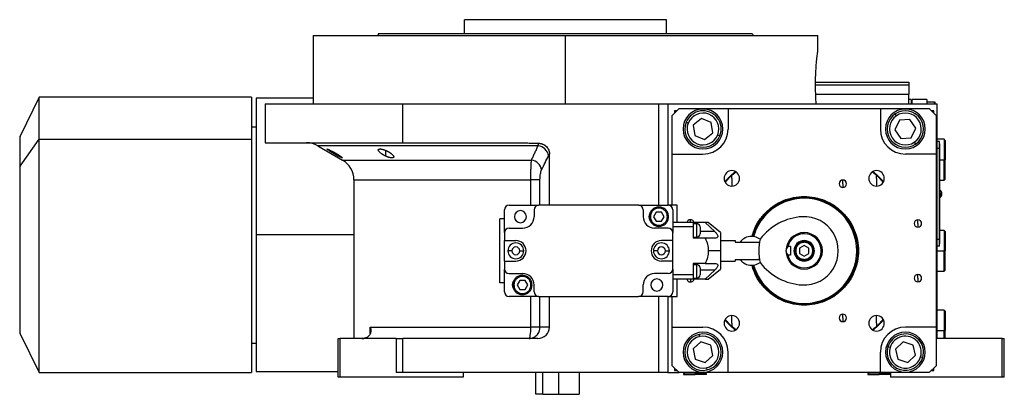
# Model space of a CAD drawing. Units: millimetres. Extents: x 216 to 2464, y 243 to 1647.
# Drawn here: x 216 to 648, y 857 to 1021 of the extents above; entities that cross this region are included whole.
import ezdxf

# ---------------------------------------------------------------- set-up
doc = ezdxf.new("R2010")
doc.units = ezdxf.units.MM

msp = doc.modelspace()

# ---------------------------------------------------------------- linework, layer by layer
at = {"color": 7, "linetype": 'Continuous', "lineweight": 25}
for p, q in [((411.04, 1015.25), (411.04, 1021.25)), ((499.94, 1021.25), (411.04, 1021.25)), ((499.94, 1015.25), (499.94, 1021.25)), ((344.49, 1014.25), (344.49, 984.25)), ((344.49, 1014.25), (455.49, 1014.25)), ((373.31, 1015.25), (372.94, 1014.25)), ((455.49, 984.25), (455.49, 1014.25)), ((455.49, 1014.25), (566.49, 1014.25)), ((537.68, 1015.25), (538.04, 1014.25)), ((566.49, 1007.75), (566.49, 1014.25)), ((565.5, 993.75), (606.49, 993.75)), ((606.49, 993.75), (606.49, 992.56)), ((606.49, 992.56), (606.49, 988.56)), ((224.11, 987.25), (215.76, 970.13)), ((317.51, 987.25), (224.11, 987.25)), ((224.11, 968.77), (224.11, 987.25)), ((317.51, 987.25), (317.51, 968.77)), ((606.49, 984.25), (606.49, 988.56)), ((344.49, 986.75), (319.49, 986.75)), ((319.49, 986.75), (319.49, 926.75)), ((323.49, 984.25), (323.49, 967.25)), ((323.49, 984.25), (384.06, 984.25)), ((384.06, 967.25), (384.06, 984.25)), ((384.06, 984.25), (496.49, 984.25)), ((496.49, 984.25), (500.49, 984.25)), ((500.49, 984.25), (513.72, 984.25)), ((500.49, 984.25), (500.49, 939.75)), ((513.72, 984.25), (618.99, 984.25)), ((607.49, 986.25), (606.49, 986.25)), ((607.49, 986.25), (607.49, 984.25)), ((607.99, 985.75), (607.49, 985.75)), ((614.39, 986.15), (607.99, 986.15)), ((607.99, 984.25), (607.99, 986.15)), ((614.39, 986.15), (614.39, 984.25)), ((614.59, 984.69), (614.39, 984.69)), ((614.59, 984.25), (614.59, 985.25)), ((614.59, 985.25), (617.73, 985.25)), ((617.81, 984.25), (617.73, 985.25)), ((617.89, 985.25), (617.89, 984.25)), ((618.99, 881.25), (618.99, 984.25)), ((505.49, 982.25), (502.49, 979.25)), ((502.49, 962.25), (502.49, 979.25)), ((503.49, 981.25), (503.49, 980.25)), ((504.49, 981.25), (503.49, 981.25)), ((505.49, 982.25), (526.99, 982.25)), ((526.99, 982.25), (526.99, 973.25)), ((526.99, 982.25), (593.99, 982.25)), ((593.99, 982.25), (593.99, 973.25)), ((593.99, 982.25), (615.49, 982.25)), ((601.07, 979.04), (600.51, 979.87)), ((618.49, 979.25), (615.49, 982.25)), ((617.49, 981.25), (616.49, 981.25)), ((617.49, 980.25), (617.49, 981.25)), ((618.49, 979.25), (618.49, 962.25)), ((317.51, 974.25), (319.49, 974.25)), ((509.5, 975.86), (508.57, 976.23)), ((515.34, 977.82), (511.71, 974.97)), ((511.71, 974.97), (512.36, 970.4)), ((519.63, 976.1), (515.34, 977.82)), ((520.28, 971.53), (519.63, 976.1)), ((602.4, 977.07), (600.39, 972.92)), ((607.01, 977.4), (602.4, 977.07)), ((609.6, 973.58), (607.01, 977.4)), ((512.36, 970.4), (516.65, 968.68)), ((516.65, 968.68), (520.28, 971.53)), ((522.49, 970.64), (523.42, 970.27)), ((600.39, 972.92), (602.98, 969.09)), ((607.58, 969.42), (609.6, 973.58)), ((215.51, 969.04), (215.51, 956.13)), ((215.76, 956.89), (224.11, 968.77)), ((224.11, 866.25), (224.11, 968.77)), ((224.11, 968.77), (317.51, 968.77)), ((317.51, 968.77), (317.51, 866.25)), ((323.49, 967.25), (384.06, 967.25)), ((346.61, 965.91), (357.49, 959.63)), ((384.06, 967.25), (430.05, 967.25)), ((602.98, 969.09), (607.58, 969.42)), ((608.92, 967.45), (609.48, 966.62)), ((621.99, 968.75), (618.99, 968.75)), ((619.94, 967.75), (618.99, 967.75)), ((619.94, 964.75), (619.94, 967.75)), ((619.99, 966.75), (619.94, 966.75)), ((619.99, 966.75), (619.99, 964.75)), ((622.49, 968.25), (621.99, 968.75)), ((621.99, 968.75), (621.99, 959.75)), ((622.49, 968.25), (622.49, 959.75)), ((448.49, 939.75), (448.49, 962.15)), ((502.49, 962.25), (515.99, 962.25)), ((502.49, 939.75), (502.49, 962.25)), ((618.49, 962.25), (604.99, 962.25)), ((618.49, 962.25), (618.49, 886.25)), ((619.94, 964.75), (618.99, 964.75)), ((619.94, 964.75), (619.94, 924.75)), ((619.99, 964.75), (619.94, 964.75)), ((619.99, 924.75), (619.99, 964.75)), ((621.99, 950.75), (621.99, 959.75)), ((621.99, 959.75), (622.49, 959.75)), ((622.49, 951.25), (622.49, 959.75)), ((215.51, 956.13), (215.51, 884.46)), ((528.67, 952.97), (530.37, 954.51)), ((528.67, 951.57), (528.67, 952.97)), ((590.62, 954.51), (592.31, 952.97)), ((592.31, 951.57), (592.31, 952.97)), ((362.49, 950.97), (362.49, 881.25)), ((528.67, 951.57), (528.67, 948.17)), ((577.49, 949.19), (577.49, 950.84)), ((577.49, 949.19), (577.49, 947.54)), ((592.31, 951.57), (592.31, 948.17)), ((619.99, 950.75), (621.99, 950.75)), ((621.99, 950.75), (622.49, 951.25)), ((620.22, 946.35), (619.99, 946.35)), ((619.99, 944.79), (620.22, 944.79)), ((620.22, 944.79), (620.22, 946.35)), ((620.22, 944.79), (620.22, 943.15)), ((430.69, 939.75), (443.69, 939.75)), ((487.69, 939.75), (443.69, 939.75)), ((487.69, 939.75), (500.69, 939.75)), ((504.59, 939.75), (500.69, 939.75)), ((504.59, 932.25), (504.59, 939.75)), ((560.49, 943.61), (560.49, 943.25)), ((619.99, 943.15), (620.22, 943.15)), ((428.69, 927.75), (428.69, 937.75)), ((441.69, 937.75), (441.69, 934.75)), ((489.69, 937.75), (489.69, 934.75)), ((495.44, 936.75), (494.28, 934.75)), ((497.75, 936.75), (495.44, 936.75)), ((498.9, 934.75), (497.75, 936.75)), ((502.69, 937.75), (502.69, 927.75)), ((426.69, 905.75), (426.69, 933.75)), ((428.69, 933.75), (426.69, 933.75)), ((492.84, 934.75), (492.34, 934.75)), ((494.28, 934.75), (495.44, 932.75)), ((495.44, 932.75), (497.75, 932.75)), ((497.75, 932.75), (498.9, 934.75)), ((500.34, 934.75), (500.84, 934.75)), ((511.69, 932.25), (502.69, 932.25)), ((511.69, 932.25), (511.69, 930.25)), ((516.95, 932.25), (511.69, 932.25)), ((511.69, 931.75), (513.19, 931.75)), ((513.19, 931.75), (513.19, 925.75)), ((516.95, 932.25), (521.16, 928.25)), ((523.69, 927.75), (518.33, 932.25)), ((540.24, 930.84), (539.88, 931.03)), ((610.49, 931.75), (610.49, 933.4)), ((610.49, 931.75), (610.49, 930.1)), ((319.49, 926.75), (319.49, 866.75)), ((428.69, 927.75), (428.69, 924.25)), ((430.69, 929.75), (436.69, 929.75)), ((500.69, 929.75), (494.69, 929.75)), ((511.69, 930.25), (502.69, 930.25)), ((502.69, 924.25), (502.69, 927.75)), ((511.69, 930.25), (511.69, 925.25)), ((514.69, 930.25), (514.69, 927.25)), ((523.69, 927.75), (523.69, 919.75)), ((560.49, 927.25), (560.49, 927.75)), ((621.99, 928.75), (619.99, 928.75)), ((622.49, 928.25), (621.99, 928.75)), ((621.99, 928.75), (621.99, 919.75)), ((622.49, 928.25), (622.49, 919.75)), ((428.69, 924.25), (433.69, 924.25)), ((428.69, 915.25), (428.69, 924.25)), ((502.69, 924.25), (497.69, 924.25)), ((502.69, 915.25), (502.69, 924.25)), ((511.69, 925.75), (513.19, 925.75)), ((516.95, 925.25), (511.69, 925.25)), ((521.16, 925.25), (516.95, 925.25)), ((523.69, 924.35), (530.19, 924.35)), ((530.19, 924.35), (530.19, 923.61)), ((530.19, 923.61), (532.3, 923.61)), ((532.3, 923.61), (540.69, 923.61)), ((540.69, 923.61), (540.69, 922.57)), ((560.49, 923.5), (560.49, 924)), ((619.94, 924.75), (618.99, 924.75)), ((619.94, 921.75), (619.94, 924.75)), ((619.99, 924.75), (619.94, 924.75)), ((619.99, 922.75), (619.94, 922.75)), ((619.99, 924.75), (619.99, 922.75)), ((523.69, 919.75), (518.33, 919.75)), ((523.69, 919.75), (523.69, 911.75)), ((554.49, 921.68), (553.25, 921.68)), ((554.49, 921.68), (554.49, 917.81)), ((560.49, 922.06), (558.49, 920.9)), ((558.49, 920.9), (558.49, 918.59)), ((558.49, 918.59), (560.49, 917.44)), ((562.49, 920.9), (560.49, 922.06)), ((560.49, 917.44), (562.49, 918.59)), ((562.49, 918.59), (562.49, 920.9)), ((619.94, 921.75), (618.99, 921.75)), ((621.99, 910.75), (621.99, 919.75)), ((621.99, 919.75), (622.49, 919.75)), ((622.49, 911.25), (622.49, 919.75)), ((428.69, 915.25), (428.69, 911.75)), ((428.69, 915.25), (433.69, 915.25)), ((502.69, 915.25), (497.69, 915.25)), ((502.69, 911.75), (502.69, 915.25)), ((516.95, 914.25), (511.69, 914.25)), ((511.69, 914.25), (511.69, 909.25)), ((511.69, 913.75), (513.19, 913.75)), ((513.19, 913.75), (513.19, 907.75)), ((516.95, 914.25), (521.16, 914.25)), ((523.69, 915.15), (530.19, 915.15)), ((530.19, 915.89), (532.3, 915.89)), ((530.19, 915.89), (530.19, 915.15)), ((532.3, 915.89), (540.69, 915.89)), ((540.69, 916.93), (540.69, 915.89)), ((554.49, 917.81), (553.25, 917.81)), ((560.49, 916), (560.49, 915.5)), ((428.69, 901.75), (428.69, 911.75)), ((430.69, 909.75), (436.69, 909.75)), ((500.69, 909.75), (494.69, 909.75)), ((502.69, 911.75), (502.69, 901.75)), ((514.69, 912.25), (514.69, 909.25)), ((521.16, 911.25), (516.95, 907.25)), ((518.33, 907.25), (523.69, 911.75)), ((610.49, 907.75), (610.49, 909.4)), ((618.99, 910.75), (621.99, 910.75)), ((621.99, 910.75), (622.49, 911.25)), ((428.69, 905.75), (426.69, 905.75)), ((435.44, 906.75), (434.28, 904.75)), ((437.75, 906.75), (435.44, 906.75)), ((438.9, 904.75), (437.75, 906.75)), ((511.69, 909.25), (502.69, 909.25)), ((511.69, 907.25), (502.69, 907.25)), ((504.59, 899.75), (504.59, 907.25)), ((511.69, 909.25), (511.69, 907.25)), ((511.69, 907.75), (513.19, 907.75)), ((516.95, 907.25), (511.69, 907.25)), ((580.75, 908.66), (581.11, 908.46)), ((610.49, 907.75), (610.49, 906.1)), ((432.84, 904.75), (432.34, 904.75)), ((434.28, 904.75), (435.44, 902.75)), ((435.44, 902.75), (437.75, 902.75)), ((437.75, 902.75), (438.9, 904.75)), ((440.34, 904.75), (440.84, 904.75)), ((441.69, 901.75), (441.69, 904.75)), ((489.69, 901.75), (489.69, 904.75)), ((443.69, 899.75), (430.69, 899.75)), ((443.69, 899.75), (487.69, 899.75)), ((448.49, 886.25), (448.49, 899.75)), ((500.69, 899.75), (487.69, 899.75)), ((500.49, 899.75), (500.49, 866.25)), ((500.69, 899.75), (504.59, 899.75)), ((502.49, 886.25), (502.49, 899.75)), ((560.49, 895.88), (560.49, 896.25)), ((621.99, 893.75), (618.99, 893.75)), ((622.49, 893.25), (621.99, 893.75)), ((621.99, 893.75), (621.99, 884.75)), ((622.49, 893.25), (622.49, 884.75)), ((528.67, 887.93), (528.67, 891.33)), ((528.67, 887.93), (528.67, 886.53)), ((577.49, 890.3), (577.49, 891.95)), ((577.49, 890.3), (577.49, 888.65)), ((592.31, 887.93), (592.31, 891.33)), ((592.31, 887.93), (592.31, 886.53)), ((215.76, 883.36), (224.11, 866.25)), ((369.68, 886.25), (440.3, 886.25)), ((444.31, 886.25), (440.3, 886.25)), ((448.49, 886.25), (444.31, 886.25)), ((502.49, 886.25), (515.99, 886.25)), ((502.49, 869.25), (502.49, 886.25)), ((530.37, 884.98), (528.67, 886.53)), ((592.31, 886.53), (590.62, 884.98)), ((618.49, 886.25), (604.99, 886.25)), ((618.49, 886.25), (618.49, 869.25)), ((621.99, 881.25), (621.99, 884.75)), ((621.99, 884.75), (622.49, 884.75)), ((622.49, 881.25), (622.49, 884.75)), ((317.51, 879.25), (319.49, 879.25)), ((355.49, 864.25), (355.49, 881.25)), ((355.49, 881.25), (356.49, 881.25)), ((356.49, 864.25), (356.49, 881.25)), ((381.06, 881.25), (356.49, 881.25)), ((381.06, 881.25), (381.06, 866.25)), ((381.06, 881.25), (384.06, 881.25)), ((384.06, 866.25), (384.06, 881.25)), ((443.32, 881.25), (384.06, 881.25)), ((515.03, 879.76), (511.6, 876.67)), ((514.53, 882.09), (514.32, 883.07)), ((519.42, 878.34), (515.03, 879.76)), ((603.96, 879.75), (600.58, 876.6)), ((608.37, 878.39), (603.96, 879.75)), ((647.49, 881.25), (618.99, 881.25)), ((647.49, 864.25), (647.49, 881.25)), ((647.49, 881.25), (648.49, 881.25)), ((648.49, 864.25), (648.49, 881.25)), ((511.6, 876.67), (512.56, 872.15)), ((520.39, 873.82), (519.42, 878.34)), ((526.99, 866.25), (526.99, 875.25)), ((593.99, 866.25), (593.99, 875.25)), ((598.3, 877.3), (597.35, 877.59)), ((600.58, 876.6), (601.61, 872.1)), ((609.41, 873.89), (608.37, 878.39)), ((512.56, 872.15), (516.96, 870.73)), ((516.96, 870.73), (520.39, 873.82)), ((601.61, 872.1), (606.03, 870.75)), ((606.03, 870.75), (609.41, 873.89)), ((611.69, 873.19), (612.64, 872.9)), ((224.11, 866.25), (317.51, 866.25)), ((319.49, 866.75), (355.49, 866.75)), ((384.06, 866.25), (381.06, 866.25)), ((496.49, 866.25), (384.06, 866.25)), ((410.49, 866.25), (410.49, 864.25)), ((442.49, 856.75), (442.49, 866.25)), ((452.49, 866.25), (452.49, 856.75)), ((461.49, 866.25), (461.49, 856.75)), ((500.49, 866.25), (496.49, 866.25)), ((500.49, 866.25), (505.49, 866.25)), ((502.49, 869.25), (505.49, 866.25)), ((503.49, 868.25), (503.49, 867.25)), ((503.49, 867.25), (504.49, 867.25)), ((526.99, 866.25), (505.49, 866.25)), ((507.99, 866.25), (507.49, 865.75)), ((517.49, 865.75), (516.99, 866.25)), ((517.46, 868.4), (517.66, 867.42)), ((593.99, 866.25), (526.99, 866.25)), ((588.99, 866.25), (588.49, 865.75)), ((615.49, 866.25), (593.99, 866.25)), ((598.49, 865.75), (597.99, 866.25)), ((598.49, 866.25), (598.49, 864.25)), ((615.49, 866.25), (618.49, 869.25)), ((616.49, 867.25), (617.49, 867.25)), ((617.49, 867.25), (617.49, 868.25)), ((356.49, 864.25), (355.49, 864.25)), ((410.49, 864.25), (356.49, 864.25)), ((507.49, 865.75), (507.49, 865.45)), ((507.49, 865.75), (512.49, 865.75)), ((507.49, 865.45), (512.49, 865.45)), ((512.49, 865.75), (512.49, 865.45)), ((517.49, 865.75), (512.49, 865.75)), ((517.49, 865.45), (512.49, 865.45)), ((517.49, 865.45), (517.49, 865.75)), ((588.49, 865.75), (588.49, 865.45)), ((588.49, 865.75), (593.49, 865.75)), ((588.49, 865.45), (593.49, 865.45)), ((593.49, 865.75), (593.49, 865.45)), ((598.49, 865.75), (593.49, 865.75)), ((598.49, 865.45), (593.49, 865.45)), ((647.49, 864.25), (598.49, 864.25)), ((648.49, 864.25), (647.49, 864.25)), ((445.49, 856.75), (442.49, 856.75)), ((445.49, 856.75), (452.49, 856.75)), ((452.49, 856.75), (461.49, 856.75))]:
    msp.add_line(p, q, dxfattribs=at)
at = {"color": 8, "linetype": 'Continuous', "lineweight": 25}
for p, q in [((606.49, 992.56), (565.49, 992.56)), ((565.57, 988.56), (606.49, 988.56)), ((496.49, 984.25), (496.49, 939.75)), ((215.76, 956.89), (215.76, 970.13)), ((354.06, 962.2), (354.06, 962.89)), ((376.59, 961.27), (376.59, 963.79)), ((357.49, 959.63), (440.57, 959.63)), ((619.99, 959.75), (621.99, 959.75)), ((215.76, 883.36), (215.76, 956.89)), ((362.49, 950.97), (440.3, 950.97)), ((440.3, 939.75), (440.3, 950.97)), ((444.31, 939.75), (444.31, 950.97)), ((510.49, 932.25), (510.49, 933.4)), ((362.49, 926.75), (319.49, 926.75)), ((521.16, 928.25), (514.69, 928.25)), ((618.99, 919.75), (621.99, 919.75)), ((521.16, 911.25), (514.69, 911.25)), ((510.49, 907.25), (510.49, 906.1)), ((440.3, 886.25), (440.3, 899.75)), ((444.31, 886.25), (444.31, 899.75)), ((496.49, 899.75), (496.49, 866.25)), ((369.68, 883.5), (369.68, 886.25)), ((618.99, 884.75), (621.99, 884.75)), ((445.49, 856.75), (445.49, 866.25)), ((512.49, 866.25), (512.49, 865.75)), ((593.49, 866.25), (593.49, 865.75))]:
    msp.add_line(p, q, dxfattribs=at)
at = {"color": 8, "linetype": 'Continuous', "lineweight": 25, "flags": 128}
msp.add_lwpolyline([(443.51, 965.91), (437.34, 965.91), (431.22, 965.91), (425.19, 965.91), (419.25, 965.91), (413.43, 965.91), (407.75, 965.91), (402.23, 965.91), (396.88, 965.91), (391.72, 965.91), (386.78, 965.91), (382.05, 965.91), (377.57, 965.91), (373.35, 965.91), (369.39, 965.91), (365.72, 965.91), (362.34, 965.91), (359.26, 965.91), (356.51, 965.91), (354.07, 965.91), (351.97, 965.91), (350.21, 965.91), (348.79, 965.91), (347.73, 965.91), (347.02, 965.91), (346.66, 965.91), (346.61, 965.91)], dxfattribs=at)
at = {"color": 7, "linetype": 'Continuous', "lineweight": 25, "flags": 128}
for points in [[(530.24, 954.73), (527.79, 952.45), (525.51, 950)], [(595.47, 950), (593.2, 952.45), (590.75, 954.73)], [(431.94, 919.75), (431.6, 919.75), (431.27, 919.75), (430.97, 919.75), (430.71, 919.75), (430.49, 919.75), (430.33, 919.75), (430.23, 919.75), (430.19, 919.75)], [(435.44, 919.75), (435.79, 919.75), (436.11, 919.75), (436.42, 919.75), (436.68, 919.75), (436.9, 919.75), (437.06, 919.75), (437.16, 919.75), (437.19, 919.75)], [(495.94, 919.75), (495.6, 919.75), (495.27, 919.75), (494.97, 919.75), (494.71, 919.75), (494.49, 919.75), (494.33, 919.75), (494.23, 919.75), (494.19, 919.75)], [(499.44, 919.75), (499.79, 919.75), (500.11, 919.75), (500.42, 919.75), (500.68, 919.75), (500.9, 919.75), (501.06, 919.75), (501.16, 919.75), (501.19, 919.75)], [(525.51, 889.49), (527.79, 887.04), (530.24, 884.77)], [(590.75, 884.77), (593.2, 887.04), (595.47, 889.49)], [(439.48, 881.25), (439.64, 881.34), (439.79, 881.63), (439.94, 882.09), (440.06, 882.71), (440.16, 883.47), (440.24, 884.33), (440.28, 885.27), (440.3, 886.25)]]:
    msp.add_lwpolyline(points, dxfattribs=at)
at = {"color": 7, "linetype": 'Continuous', "lineweight": 25}
for centre, radius, start, end in [((515.99, 973.25), 8.75, 90, 270), ((515.99, 973.25), 8, 338.1235, 158.1235), ((515.99, 973.25), 7, 338.1235, 158.1234), ((515.99, 973.25), 8.75, 270, 90), ((604.99, 973.25), 8.75, 90, 270), ((604.99, 973.25), 8, 124.1071, 304.1071), ((604.99, 973.25), 7, 124.1071, 304.1071), ((604.99, 973.25), 8, 304.1071, 124.1071), ((604.99, 973.25), 7, 304.1071, 124.1071), ((604.99, 973.25), 8.75, 270, 90), ((515.99, 973.25), 8, 158.1235, 338.1235), ((515.99, 973.25), 7, 158.1235, 338.1234), ((218.01, 969.04), 2.5, 154, 180), ((515.99, 973.25), 11, 270, 360), ((604.99, 973.25), 11, 180, 270), ((341.61, 957.25), 10, 60, 90), ((442.76, 960.55), 5.41, 10.9131, 81.9775), ((352.49, 950.97), 10, 360, 60), ((528.67, 951.57), 3.4, 90, 270), ((528.67, 951.57), 3.4, 270, 90), ((592.31, 951.57), 3.4, 90, 270), ((592.31, 951.57), 3.4, 270, 90), ((577.49, 949.19), 1.65, 90, 270), ((577.49, 949.19), 1.65, 270, 90), ((619.19, 944.75), 1.9, 0, 57.3631), ((620.36, 939.18), 5.62, 82.54, 91.4853), ((619.19, 944.75), 1.9, 302.6369, 0), ((430.69, 937.75), 2, 90, 180), ((443.69, 937.75), 2, 90, 180), ((487.69, 937.75), 2, 0, 90), ((500.69, 937.75), 2, 0, 90), ((560.49, 919.75), 23.1, 331.3005, 151.3005), ((435.69, 934.75), 2.65, 0, 180), ((494.79, 934.75), 2.65, 146.4516, 213.7158), ((435.69, 934.75), 2.65, 180, 0), ((436.69, 934.75), 5, 270, 0), ((494.69, 934.75), 5, 180, 270), ((510.49, 931.75), 1.65, 90, 162.3603), ((510.49, 931.75), 1.65, 17.6397, 90), ((513.19, 930.25), 1.5, 0, 90), ((561.05, 909.76), 25, 93.21, 142.6684), ((560.49, 919.75), 15, 266.79, 93.21), ((610.49, 931.75), 1.65, 90, 270), ((610.49, 931.75), 1.65, 270, 90), ((430.69, 927.75), 2, 90, 180), ((500.69, 927.75), 2, 0, 90), ((513.19, 927.25), 1.5, 270, 0), ((560.49, 919.75), 23.1, 151.3005, 164.2162), ((560.49, 919.75), 8, 90, 180), ((560.49, 919.75), 7.5, 90, 165.0368), ((560.49, 919.75), 7.5, 194.9632, 90), ((560.49, 919.75), 8, 270, 90), ((433.69, 919.75), 3.5, 360, 180), ((433.69, 919.75), 4.5, 270, 90), ((497.69, 919.75), 4.5, 90, 270), ((497.69, 919.75), 3.5, 360, 180), ((537.34, 919.75), 6.35, 90, 142.5488), ((537.34, 919.75), 6.35, 53.1686, 90), ((560.49, 919.75), 20, 165, 195), ((560.49, 919.75), 4.5, 0, 180), ((433.69, 919.75), 3.5, 180, 360), ((433.69, 919.75), 1.75, 0.0003, 179.9997), ((433.69, 919.75), 1.75, 180.0003, 359.9997), ((497.69, 919.75), 3.5, 180, 360), ((497.69, 919.75), 1.75, 0.0003, 179.9997), ((497.69, 919.75), 1.75, 180.0003, 359.9997), ((560.49, 919.75), 8, 180, 270), ((560.49, 919.75), 4.5, 180, 0), ((513.19, 912.25), 1.5, 0, 90), ((537.34, 919.75), 6.35, 217.4512, 270), ((537.34, 919.75), 6.35, 270, 306.8314), ((561.05, 929.73), 25, 217.3316, 266.79), ((430.69, 911.75), 2, 180, 270), ((436.69, 904.75), 5, 0, 90), ((494.69, 904.75), 5, 90, 180), ((500.69, 911.75), 2, 270, 0), ((560.49, 919.75), 23.1, 195.7838, 331.3005), ((610.49, 907.75), 1.65, 90, 270), ((610.49, 907.75), 1.65, 270, 90), ((434.79, 904.75), 2.65, 146.4516, 213.7158), ((495.69, 904.75), 2.65, 0, 180), ((510.49, 907.75), 1.65, 197.6397, 270), ((510.49, 907.75), 1.65, 270, 342.3603), ((513.19, 909.25), 1.5, 270, 0), ((430.69, 901.75), 2, 180, 270), ((443.69, 901.75), 2, 180, 270), ((487.69, 901.75), 2, 270, 0), ((495.69, 904.75), 2.65, 180, 0), ((500.69, 901.75), 2, 270, 0), ((528.67, 887.93), 3.4, 90, 270), ((528.67, 887.93), 3.4, 270, 90), ((577.49, 890.3), 1.65, 90, 270), ((577.49, 890.3), 1.65, 270, 90), ((592.31, 887.93), 3.4, 90, 270), ((592.31, 887.93), 3.4, 270, 90), ((218.01, 884.46), 2.5, 180, 206), ((515.99, 875.25), 8.75, 90, 270), ((515.99, 875.25), 11, 360, 90), ((515.99, 875.25), 8.75, 270, 90), ((604.99, 875.25), 11, 90, 180), ((604.99, 875.25), 8.75, 90, 270), ((604.99, 875.25), 8.75, 270, 90), ((366.03, 887.25), 6, 270, 278.4469), ((515.99, 875.25), 8, 102.0561, 282.0561), ((515.99, 875.25), 7, 102.0561, 282.056), ((515.99, 875.25), 8, 282.0561, 102.0561), ((515.99, 875.25), 7, 282.0561, 102.056), ((604.99, 875.25), 8, 342.9442, 162.9442), ((604.99, 875.25), 7, 342.9442, 162.9442), ((604.99, 875.25), 8, 162.9442, 342.9442), ((604.99, 875.25), 7, 162.9442, 342.9442)]:
    msp.add_arc(centre, radius, start, end, dxfattribs=at)
at = {"color": 8, "linetype": 'Continuous', "lineweight": 25}
msp.add_arc((216.82, 956.11), 1.31, 143.7954, 179.4364, dxfattribs=at)
at = {"color": 7, "linetype": 'Continuous', "lineweight": 25}
msp.add_ellipse((443.32, 886.25), major_axis=(-5.18, 0), ratio=0.965926, start_param=1.570796, end_param=3.141593, dxfattribs=at)
for points in [[(373.31, 1015.25), (373.38, 1015.25), (373.54, 1015.25), (374.77, 1015.25), (376.72, 1015.25), (379.44, 1015.25), (382.9, 1015.25), (387.05, 1015.25), (391.86, 1015.25), (397.29, 1015.25), (403.27, 1015.25), (409.76, 1015.25), (416.69, 1015.25), (423.99, 1015.25), (431.6, 1015.25), (439.43, 1015.25), (447.43, 1015.25), (455.49, 1015.25), (463.56, 1015.25), (471.55, 1015.25), (479.39, 1015.25), (487, 1015.25), (494.3, 1015.25), (501.23, 1015.25), (507.72, 1015.25), (513.7, 1015.25), (519.13, 1015.25), (523.94, 1015.25), (528.09, 1015.25), (531.55, 1015.25), (534.27, 1015.25), (536.22, 1015.25), (537.45, 1015.25), (537.6, 1015.25), (537.68, 1015.25)], [(445.02, 955.3), (446.04, 957.38), (447.05, 959.47), (448.07, 961.58)], [(448.07, 961.58), (448.2, 961.85), (448.34, 962.05), (448.49, 962.15)], [(560.49, 943.61), (562.06, 943.52), (565.18, 943.35), (569.69, 941.93), (573.84, 939.72), (577.48, 936.73), (580.46, 933.09), (582.68, 928.94), (584.05, 924.43), (584.51, 919.75), (584.05, 915.06), (582.68, 910.56), (580.46, 906.4), (577.48, 902.77), (573.84, 899.77), (569.69, 897.57), (565.18, 896.15), (562.06, 895.97), (560.49, 895.88)], [(560.49, 943.25), (562.03, 943.16), (565.11, 942.99), (569.54, 941.59), (573.63, 939.42), (577.22, 936.47), (580.16, 932.89), (582.34, 928.8), (583.69, 924.36), (584.15, 919.75), (583.69, 915.13), (582.34, 910.7), (580.16, 906.61), (577.22, 903.02), (573.63, 900.08), (569.54, 897.91), (565.11, 896.51), (562.03, 896.34), (560.49, 896.25)], [(500.84, 934.75), (500.78, 935.3), (500.65, 936.42), (499.67, 937.83), (498.26, 938.78), (496.59, 939.11), (494.92, 938.78), (493.52, 937.83), (492.54, 936.42), (492.41, 935.3), (492.34, 934.75)], [(500.34, 934.75), (500.29, 935.24), (500.17, 936.22), (499.31, 937.47), (498.07, 938.3), (496.59, 938.6), (495.12, 938.3), (493.88, 937.47), (493.01, 936.22), (492.9, 935.24), (492.84, 934.75)], [(492.34, 934.75), (492.41, 934.19), (492.54, 933.08), (493.52, 931.66), (494.92, 930.72), (496.59, 930.39), (498.26, 930.72), (499.67, 931.66), (500.65, 933.08), (500.78, 934.19), (500.84, 934.75)], [(492.84, 934.75), (492.9, 934.26), (493.01, 933.28), (493.88, 932.03), (495.12, 931.19), (496.59, 930.9), (498.07, 931.19), (499.31, 932.03), (500.17, 933.28), (500.29, 934.26), (500.34, 934.75)], [(560.49, 924), (559.94, 923.93), (558.83, 923.81), (557.41, 922.82), (556.47, 921.42), (556.13, 919.75), (556.47, 918.08), (557.41, 916.67), (558.83, 915.69), (559.94, 915.56), (560.49, 915.5)], [(560.49, 923.5), (560, 923.44), (559.02, 923.33), (557.77, 922.46), (556.94, 921.22), (556.65, 919.75), (556.94, 918.27), (557.77, 917.03), (559.02, 916.17), (560, 916.05), (560.49, 916)], [(560.49, 915.5), (561.05, 915.56), (562.16, 915.69), (563.58, 916.67), (564.52, 918.08), (564.85, 919.75), (564.52, 921.42), (563.58, 922.82), (562.16, 923.81), (561.05, 923.93), (560.49, 924)], [(560.49, 916), (560.98, 916.05), (561.97, 916.17), (563.21, 917.03), (564.05, 918.27), (564.34, 919.75), (564.05, 921.22), (563.21, 922.46), (561.97, 923.33), (560.98, 923.44), (560.49, 923.5)], [(440.84, 904.75), (440.78, 905.3), (440.65, 906.42), (439.67, 907.83), (438.26, 908.78), (436.59, 909.11), (434.92, 908.78), (433.52, 907.83), (432.54, 906.42), (432.41, 905.3), (432.34, 904.75)], [(440.34, 904.75), (440.29, 905.24), (440.17, 906.22), (439.31, 907.47), (438.07, 908.3), (436.59, 908.6), (435.12, 908.3), (433.88, 907.47), (433.01, 906.22), (432.9, 905.24), (432.84, 904.75)], [(432.34, 904.75), (432.41, 904.19), (432.54, 903.08), (433.52, 901.66), (434.92, 900.72), (436.59, 900.39), (438.26, 900.72), (439.67, 901.66), (440.65, 903.08), (440.78, 904.19), (440.84, 904.75)], [(432.84, 904.75), (432.9, 904.26), (433.01, 903.28), (433.88, 902.03), (435.12, 901.19), (436.59, 900.9), (438.07, 901.19), (439.31, 902.03), (440.17, 903.28), (440.29, 904.26), (440.34, 904.75)]]:
    msp.add_open_spline(points, degree=3, dxfattribs=at)
for points, knots in [([(565.8, 984.25), (565.72, 985.43), (565.56, 987.78), (565.45, 991.86), (565.5, 995.95), (565.68, 999.82), (565.96, 1003.17), (566.23, 1005.73), (566.45, 1007.43), (566.48, 1007.64), (566.49, 1007.75)], [0, 0, 0, 0, 0.124937, 0.250014, 0.374993, 0.499995, 0.624999, 0.750003, 0.875004, 1, 1, 1, 1]), ([(430.05, 967.25), (430.68, 967.24), (431.96, 967.24), (433.89, 967.21), (435.87, 967.18), (437.93, 967.14), (439.98, 967.09), (441.93, 967.04), (443.16, 967), (443.74, 966.99)], [0, 0, 0, 0, 0.138298, 0.279633, 0.424008, 0.571428, 0.730989, 0.873847, 1, 1, 1, 1]), ([(440.57, 959.63), (440.81, 960.13), (441.28, 961.14), (442.01, 962.69), (442.75, 964.28), (443.26, 965.36), (443.51, 965.91)], [0, 0, 0, 0, 0.240445, 0.487258, 0.740442, 1, 1, 1, 1]), ([(443.51, 965.91), (443.52, 965.96), (443.53, 966.06), (443.56, 966.21), (443.58, 966.36), (443.61, 966.5), (443.64, 966.64), (443.67, 966.77), (443.7, 966.89), (443.73, 966.96), (443.74, 966.99)], [0, 0, 0, 0, 0.104767, 0.21531, 0.33163, 0.453732, 0.581617, 0.715288, 0.854748, 1, 1, 1, 1]), ([(443.74, 966.99), (443.82, 966.99), (443.98, 966.98), (444.21, 966.96), (444.44, 966.92), (444.67, 966.88), (444.9, 966.82), (445.12, 966.76), (445.35, 966.68), (445.78, 966.51), (446.41, 966.17), (447.13, 965.57), (447.73, 964.83), (448.08, 964.16), (448.27, 963.64), (448.37, 963.28), (448.44, 962.91), (448.49, 962.53), (448.49, 962.28), (448.49, 962.15)], [0, 0, 0, 0, 0.031763, 0.063242, 0.094505, 0.125621, 0.15666, 0.187692, 0.218787, 0.250015, 0.375244, 0.500014, 0.624973, 0.750014, 0.799911, 0.849557, 0.899254, 0.949303, 1, 1, 1, 1]), ([(354.06, 962.2), (354, 962.24), (353.88, 962.31), (353.7, 962.41), (353.52, 962.51), (353.35, 962.62), (353.18, 962.72), (353.01, 962.82), (352.7, 963), (352.27, 963.27), (351.75, 963.6), (351.31, 963.89), (350.96, 964.14), (350.73, 964.33), (350.64, 964.45), (350.69, 964.49), (350.9, 964.44), (351.24, 964.32), (351.69, 964.12), (352.22, 963.86), (352.71, 963.61), (353.12, 963.4), (353.43, 963.23), (353.74, 963.06), (353.95, 962.94), (354.06, 962.89)], [0, 0, 0, 0, 0.018121, 0.036097, 0.053962, 0.071752, 0.089504, 0.107255, 0.125044, 0.188097, 0.250121, 0.313323, 0.375101, 0.438251, 0.500077, 0.562524, 0.625015, 0.686819, 0.749933, 0.811415, 0.874988, 0.906155, 0.937227, 0.968434, 1, 1, 1, 1]), ([(354.06, 962.89), (354.12, 962.85), (354.24, 962.78), (354.42, 962.68), (354.6, 962.57), (354.77, 962.47), (354.95, 962.37), (355.12, 962.27), (355.42, 962.08), (355.86, 961.81), (356.37, 961.48), (356.81, 961.17), (357.16, 960.91), (357.39, 960.7), (357.48, 960.58), (357.43, 960.53), (357.22, 960.59), (356.87, 960.72), (356.42, 960.93), (355.89, 961.2), (355.4, 961.46), (355, 961.68), (354.69, 961.85), (354.38, 962.02), (354.16, 962.14), (354.06, 962.2)], [0, 0, 0, 0, 0.018316, 0.036421, 0.05435, 0.072139, 0.089825, 0.107446, 0.125037, 0.188297, 0.250116, 0.313498, 0.375097, 0.438353, 0.500077, 0.562519, 0.625015, 0.686709, 0.749934, 0.811264, 0.874987, 0.90593, 0.93693, 0.968212, 1, 1, 1, 1]), ([(376.59, 961.27), (376.52, 961.3), (376.39, 961.37), (376.19, 961.46), (375.99, 961.56), (375.8, 961.66), (375.62, 961.76), (375.43, 961.87), (375.26, 961.97), (375.08, 962.08), (374.92, 962.19), (374.75, 962.3), (374.59, 962.41), (374.44, 962.52), (374.18, 962.72), (373.85, 962.99), (373.52, 963.34), (373.29, 963.66), (373.18, 963.95), (373.19, 964.19), (373.36, 964.36), (373.66, 964.47), (374.09, 964.49), (374.64, 964.42), (375.16, 964.3), (375.59, 964.17), (375.92, 964.06), (376.26, 963.94), (376.48, 963.84), (376.59, 963.79)], [0, 0, 0, 0, 0.0195338, 0.0388427, 0.0579723, 0.0769699, 0.0958842, 0.1147651, 0.133663, 0.1526286, 0.1717128, 0.1909658, 0.2104372, 0.2301751, 0.2502267, 0.3128236, 0.3751465, 0.438291, 0.5001333, 0.563376, 0.6250864, 0.6878119, 0.7499984, 0.811803, 0.8750099, 0.9060806, 0.9370502, 0.9682488, 1, 1, 1, 1]), ([(376.59, 963.79), (376.66, 963.76), (376.8, 963.7), (377, 963.61), (377.2, 963.51), (377.4, 963.41), (377.58, 963.31), (377.77, 963.21), (377.95, 963.1), (378.12, 963), (378.29, 962.89), (378.45, 962.78), (378.61, 962.67), (378.76, 962.56), (379.02, 962.36), (379.34, 962.09), (379.67, 961.73), (379.89, 961.41), (380, 961.11), (379.99, 960.86), (379.83, 960.67), (379.53, 960.56), (379.09, 960.54), (378.54, 960.61), (378.02, 960.74), (377.59, 960.87), (377.26, 960.99), (376.92, 961.12), (376.7, 961.22), (376.59, 961.27)], [0, 0, 0, 0, 0.019872, 0.039455, 0.058798, 0.07795, 0.096963, 0.115889, 0.134779, 0.153686, 0.17266, 0.191754, 0.211014, 0.23049, 0.250225, 0.313081, 0.37514, 0.438487, 0.500128, 0.563503, 0.625084, 0.687855, 0.749997, 0.811725, 0.875005, 0.906033, 0.936974, 0.968181, 1, 1, 1, 1]), ([(440.3, 950.97), (440.3, 951.07), (440.3, 951.29), (440.3, 951.61), (440.3, 951.93), (440.3, 952.25), (440.31, 952.57), (440.31, 952.89), (440.31, 953.21), (440.32, 953.53), (440.32, 953.85), (440.32, 954.16), (440.33, 954.48), (440.34, 954.79), (440.34, 955.09), (440.35, 955.4), (440.36, 955.69), (440.37, 956.26), (440.4, 957.08), (440.44, 957.86), (440.47, 958.39), (440.49, 958.71), (440.52, 959.03), (440.54, 959.34), (440.56, 959.53), (440.57, 959.63)], [0, 0, 0, 0, 0.030395, 0.060898, 0.09151, 0.122234, 0.15307, 0.184019, 0.215085, 0.246266, 0.277567, 0.308986, 0.340527, 0.37219, 0.403977, 0.43589, 0.467929, 0.500097, 0.622101, 0.750087, 0.795996, 0.843939, 0.893918, 0.945937, 1, 1, 1, 1]), ([(445.02, 955.3), (444.88, 956.31), (444.36, 957.3), (442.74, 958.88), (441.69, 959.42), (440.57, 959.63)], [0, 0, 0, 0, 0.5, 0.5, 1, 1, 1, 1]), ([(444.31, 950.97), (444.31, 951.42), (444.33, 951.86), (444.4, 952.72), (444.45, 953.13), (444.57, 953.89), (444.65, 954.23), (444.82, 954.83), (444.92, 955.08), (445.02, 955.3)], [0, 0, 0, 0, 0.25, 0.25, 0.5, 0.5, 0.75, 0.75, 1, 1, 1, 1]), ([(525.73, 949.87), (526.17, 950.37), (526.83, 951.12), (527.72, 952.03), (528.28, 952.59), (528.54, 952.84), (528.67, 952.97)], [0, 0, 0, 0, 0.500233, 0.749547, 0.869891, 1, 1, 1, 1]), ([(525.82, 949.83), (526.51, 950.67), (527.89, 952.35), (529.57, 953.73), (530.41, 954.41)], [0, 0, 0, 0, 0.500961, 1, 1, 1, 1]), ([(590.58, 954.42), (591.42, 953.73), (593.09, 952.35), (594.47, 950.67), (595.16, 949.83)], [0, 0, 0, 0, 0.500323, 1, 1, 1, 1]), ([(592.31, 952.97), (592.45, 952.84), (592.71, 952.59), (593.27, 952.03), (594.15, 951.12), (594.82, 950.37), (595.26, 949.87)], [0, 0, 0, 0, 0.130022, 0.250455, 0.499766, 1, 1, 1, 1]), ([(444.31, 950.97), (444.19, 950.97), (444, 950.97), (443.5, 950.97), (443.19, 950.97), (442.49, 950.97), (442.09, 950.97), (441.23, 950.97), (440.77, 950.97), (440.3, 950.97)], [0, 0, 0, 0, 0.25, 0.25, 0.5, 0.5, 0.75, 0.75, 1, 1, 1, 1]), ([(537.59, 926.06), (537.85, 927.01), (538.51, 929.47), (540.55, 933.08), (543.5, 936.73), (547.15, 939.72), (551.3, 941.93), (555.81, 943.35), (558.93, 943.52), (560.49, 943.61)], [0, 0, 0, 0, 0.095139, 0.245949, 0.39676, 0.54757, 0.69838, 0.84919, 1, 1, 1, 1]), ([(537.95, 925.99), (538.2, 926.92), (538.85, 929.33), (540.85, 932.88), (543.76, 936.47), (547.36, 939.42), (551.44, 941.59), (555.88, 942.99), (558.96, 943.16), (560.49, 943.25)], [0, 0, 0, 0, 0.094055, 0.245046, 0.396036, 0.547027, 0.698018, 0.849009, 1, 1, 1, 1]), ([(518.33, 932.25), (518.26, 932.25), (518.11, 932.25), (517.34, 932.25), (516.95, 932.25)], [0, 0, 0, 0, 0.499762, 1, 1, 1, 1]), ([(521.16, 928.25), (521.48, 927.91), (521.96, 927.39), (522.4, 926.64), (522.52, 926.11), (522.4, 925.68), (521.96, 925.32), (521.48, 925.28), (521.16, 925.25)], [0, 0, 0, 0, 0.249698, 0.381108, 0.500072, 0.619056, 0.75034, 1, 1, 1, 1]), ([(516.95, 925.25), (517.34, 924.37), (518.11, 922.61), (518.26, 920.7), (518.33, 919.75)], [0, 0, 0, 0, 0.5002555, 1, 1, 1, 1]), ([(518.33, 919.75), (518.26, 918.79), (518.11, 916.88), (517.34, 915.13), (516.95, 914.25)], [0, 0, 0, 0, 0.499746, 1, 1, 1, 1]), ([(553.25, 921.68), (553.05, 921.4), (552.74, 920.99), (552.53, 920.29), (552.5, 919.93), (552.49, 919.75)], [0, 0, 0, 0, 0.501648, 0.752955, 1, 1, 1, 1]), ([(552.49, 919.75), (552.5, 919.58), (552.52, 919.24), (552.73, 918.54), (553.04, 918.11), (553.25, 917.81)], [0, 0, 0, 0, 0.230248, 0.469537, 1, 1, 1, 1]), ([(521.16, 914.25), (521.48, 914.22), (521.96, 914.17), (522.4, 913.82), (522.52, 913.39), (522.4, 912.85), (521.96, 912.1), (521.48, 911.59), (521.16, 911.25)], [0, 0, 0, 0, 0.249698, 0.381108, 0.500072, 0.619056, 0.75034, 1, 1, 1, 1]), ([(560.49, 895.88), (558.93, 895.97), (555.81, 896.15), (551.3, 897.57), (547.15, 899.78), (543.5, 902.76), (540.55, 906.41), (538.5, 910.03), (537.84, 912.49), (537.59, 913.45)], [0, 0, 0, 0, 0.150771, 0.301543, 0.452314, 0.603085, 0.753857, 0.904628, 1, 1, 1, 1]), ([(560.49, 896.25), (558.96, 896.34), (555.88, 896.51), (551.44, 897.91), (547.36, 900.08), (543.76, 903.02), (540.85, 906.61), (538.84, 910.17), (538.19, 912.59), (537.94, 913.52)], [0, 0, 0, 0, 0.1508936, 0.3017872, 0.4526807, 0.6035743, 0.7544679, 0.9053615, 1, 1, 1, 1]), ([(516.95, 907.25), (517.34, 907.25), (518.11, 907.25), (518.26, 907.25), (518.33, 907.25)], [0, 0, 0, 0, 0.500238, 1, 1, 1, 1]), ([(528.67, 886.53), (528.54, 886.66), (528.28, 886.91), (527.72, 887.46), (526.83, 888.38), (526.17, 889.13), (525.73, 889.63)], [0, 0, 0, 0, 0.1300216, 0.2504553, 0.4997662, 1, 1, 1, 1]), ([(530.41, 885.08), (529.57, 885.77), (527.89, 887.14), (526.52, 888.82), (525.83, 889.66)], [0, 0, 0, 0, 0.5003227, 1, 1, 1, 1]), ([(595.17, 889.67), (594.48, 888.83), (593.1, 887.15), (591.42, 885.77), (590.58, 885.08)], [0, 0, 0, 0, 0.500961, 1, 1, 1, 1]), ([(595.26, 889.63), (594.82, 889.13), (594.15, 888.38), (593.27, 887.46), (592.71, 886.91), (592.45, 886.66), (592.31, 886.53)], [0, 0, 0, 0, 0.500233, 0.749547, 0.869891, 1, 1, 1, 1]), ([(369.68, 886.25), (369.7, 886.17), (369.75, 886.01), (369.8, 885.78), (369.84, 885.57), (369.87, 885.36), (369.89, 885.16), (369.9, 884.97), (369.91, 884.79), (369.91, 884.63), (369.9, 884.47), (369.89, 884.32), (369.86, 884.06), (369.79, 883.68), (369.6, 883.11), (369.25, 882.52), (368.79, 882.08), (368.4, 881.81), (368.13, 881.67), (367.85, 881.55), (367.55, 881.45), (367.23, 881.37), (367.02, 881.33), (366.91, 881.31)], [0, 0, 0, 0, 0.037975, 0.07441, 0.109307, 0.142668, 0.174494, 0.204785, 0.233544, 0.260772, 0.286468, 0.310635, 0.333275, 0.42051, 0.499901, 0.632684, 0.74957, 0.792616, 0.834657, 0.876041, 0.917135, 0.958326, 1, 1, 1, 1]), ([(439.48, 881.25), (440.11, 881.25), (440.75, 881.38), (441.91, 881.88), (442.45, 882.25), (443.34, 883.17), (443.7, 883.73), (444.19, 884.94), (444.31, 885.59), (444.31, 886.25)], [0, 0, 0, 0, 0.25, 0.25, 0.5, 0.5, 0.75, 0.75, 1, 1, 1, 1])]:
    msp.add_open_spline(points, degree=3, knots=knots, dxfattribs=at)

doc.saveas('drawing.dxf')
